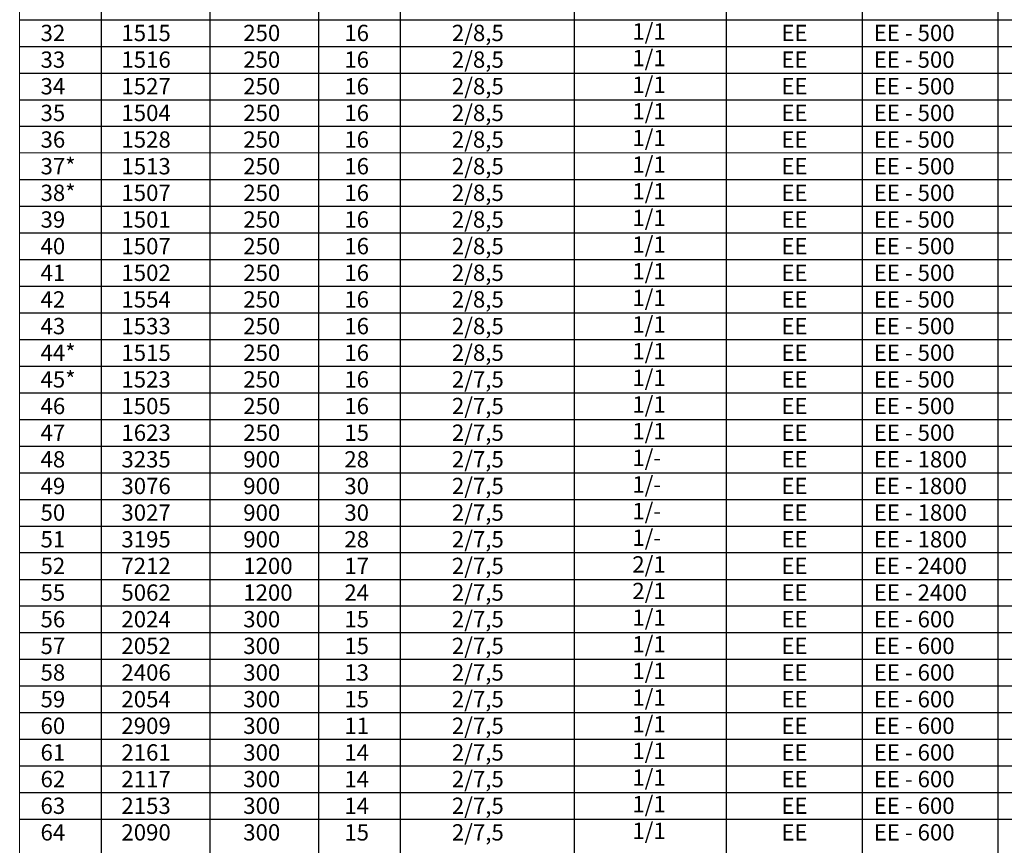
# Model space of a CAD drawing. Extents: x 545213 to 550310, y 6582468 to 6592941.
# Drawn here: x 547154 to 547290, y 6582983 to 6583097 of the extents above; entities that cross this region are included whole.
import ezdxf

# ---------------------------------------------------------------- set-up
doc = ezdxf.new("R2010")
doc.units = 0
doc.layers.add('BILANSS', color=7, linetype='CONTINUOUS')
doc.styles.add('ROMANC', font='romanc.shx')

msp = doc.modelspace()

# ---------------------------------------------------------------- linework, layer by layer
at = {"layer": 'BILANSS', "lineweight": 20, "ltscale": 5}
for points in [[(547153.67, 6583237), (547153.67, 6582869.05)], [(547153.67, 6583078.52), (547468.04, 6583078.52)]]:
    msp.add_lwpolyline(points, dxfattribs=at)
at = {"layer": 'BILANSS', "lineweight": -3, "ltscale": 5}
for points in [[(547164.92, 6583237), (547164.92, 6582876.4)], [(547179.92, 6583237), (547179.92, 6582876.4)], [(547194.92, 6583237), (547194.92, 6582876.4)], [(547206.17, 6583237), (547206.17, 6582876.4)], [(547230.17, 6583237), (547230.17, 6582876.4)], [(547251.17, 6583237), (547251.17, 6582876.4)], [(547269.92, 6583237), (547269.92, 6582876.4)], [(547288.67, 6583237), (547288.67, 6582876.4)], [(547153.67, 6583096.9), (547468.04, 6583096.9)], [(547153.67, 6583093.22), (547468.04, 6583093.22)], [(547153.67, 6583089.55), (547468.04, 6583089.55)], [(547153.67, 6583085.87), (547468.04, 6583085.87)], [(547153.67, 6583082.2), (547468.04, 6583082.2)], [(547153.67, 6583074.85), (547468.04, 6583074.85)], [(547153.67, 6583074.85), (547468.04, 6583074.85)], [(547153.67, 6583071.17), (547468.04, 6583071.17)], [(547153.67, 6583067.5), (547468.04, 6583067.5)], [(547153.67, 6583063.82), (547468.04, 6583063.82)], [(547153.67, 6583060.15), (547468.04, 6583060.15)], [(547153.67, 6583056.47), (547468.04, 6583056.47)], [(547153.67, 6583052.8), (547468.04, 6583052.8)], [(547153.67, 6583049.12), (547468.04, 6583049.12)], [(547153.67, 6583045.45), (547468.04, 6583045.45)], [(547153.67, 6583041.77), (547468.04, 6583041.77)], [(547153.67, 6583038.1), (547468.04, 6583038.1)], [(547153.67, 6583034.42), (547468.04, 6583034.42)], [(547153.67, 6583030.75), (547468.04, 6583030.75)], [(547153.67, 6583027.07), (547468.04, 6583027.07)], [(547153.67, 6583023.4), (547468.04, 6583023.4)], [(547153.67, 6583019.72), (547468.04, 6583019.72)], [(547153.67, 6583016.05), (547468.04, 6583016.05)], [(547153.67, 6583012.37), (547468.04, 6583012.37)], [(547153.67, 6583008.7), (547468.04, 6583008.7)], [(547153.67, 6583005.02), (547468.04, 6583005.02)], [(547153.67, 6583001.35), (547468.04, 6583001.35)], [(547153.67, 6582997.67), (547468.04, 6582997.67)], [(547153.67, 6582994), (547468.04, 6582994)], [(547153.67, 6582990.32), (547468.04, 6582990.32)], [(547153.67, 6582986.65), (547468.04, 6582986.65)]]:
    msp.add_lwpolyline(points, dxfattribs=at)

# ---------------------------------------------------------------- texts
at = {"layer": 'BILANSS', "linetype": 'Continuous', "ltscale": 5, "char_height": 2.25, "attachment_point": 1, "style": 'ROMANC'}
for s, insert in [('{\\fArial|b0|i0|c0|p34;32}', (547156.55, 6583096.2)), ('{\\fArial|b0|i0|c186|p34;1515}', (547167.71, 6583096.2)), ('{\\fArial|b0|i0|c186|p34;250}', (547184.52, 6583096.2)), ('{\\fArial|b0|i0|c186|p34;16}', (547198.47, 6583096.2)), ('{\\fArial|b0|i0|c0|p34;2/\\fArial|b0|i0|c186|p34;8,5}', (547213.31, 6583096.2)), ('{\\fArial|b0|i0|c0|p34;2/\\fArial|b0|i0|c186|p34;8,5}', (547213.31, 6583096.2)), ('{\\fArial|b0|i0|c0|p34;1/\\fArial|b0|i0|c186|p34;1}', (547238.21, 6583096.41)), ('{\\fArial|b0|i0|c0|p34;EE}', (547258.77, 6583096.2)), ('{\\fArial|b0|i0|c0|p34;EE - \\fArial|b0|i0|c186|p34;50\\fArial|b0|i0|c0|p34;0}', (547271.52, 6583096.2)), ('{\\fArial|b0|i0|c0|p34;33}', (547156.55, 6583092.52)), ('{\\fArial|b0|i0|c186|p34;1516}', (547167.71, 6583092.52)), ('{\\fArial|b0|i0|c186|p34;250}', (547184.52, 6583092.52)), ('{\\fArial|b0|i0|c186|p34;16}', (547198.47, 6583092.52)), ('{\\fArial|b0|i0|c0|p34;2/\\fArial|b0|i0|c186|p34;8,5}', (547213.31, 6583092.52)), ('{\\fArial|b0|i0|c0|p34;1/\\fArial|b0|i0|c186|p34;1}', (547238.21, 6583092.74)), ('{\\fArial|b0|i0|c0|p34;EE}', (547258.77, 6583092.52)), ('{\\fArial|b0|i0|c0|p34;EE - \\fArial|b0|i0|c186|p34;50\\fArial|b0|i0|c0|p34;0}', (547271.52, 6583092.52)), ('{\\fArial|b0|i0|c0|p34;1/\\fArial|b0|i0|c186|p34;1}', (547238.21, 6583089.06)), ('{\\fArial|b0|i0|c0|p34;34}', (547156.55, 6583088.85)), ('{\\fArial|b0|i0|c186|p34;1527}', (547167.71, 6583088.85)), ('{\\fArial|b0|i0|c186|p34;250}', (547184.52, 6583088.85)), ('{\\fArial|b0|i0|c0|p34;1\\fArial|b0|i0|c186|p34;6}', (547198.47, 6583088.85)), ('{\\fArial|b0|i0|c0|p34;2/\\fArial|b0|i0|c186|p34;8,5}', (547213.31, 6583088.85)), ('{\\fArial|b0|i0|c0|p34;EE}', (547258.77, 6583088.85)), ('{\\fArial|b0|i0|c0|p34;EE - \\fArial|b0|i0|c186|p34;50\\fArial|b0|i0|c0|p34;0}', (547271.52, 6583088.85)), ('{\\fArial|b0|i0|c0|p34;35}', (547156.55, 6583085.17)), ('{\\fArial|b0|i0|c186|p34;1504}', (547167.71, 6583085.17)), ('{\\fArial|b0|i0|c186|p34;250}', (547184.52, 6583085.17)), ('{\\fArial|b0|i0|c186|p34;16}', (547198.47, 6583085.17)), ('{\\fArial|b0|i0|c0|p34;2/\\fArial|b0|i0|c186|p34;8,5}', (547213.31, 6583085.17)), ('{\\fArial|b0|i0|c0|p34;1/\\fArial|b0|i0|c186|p34;1}', (547238.21, 6583085.39)), ('{\\fArial|b0|i0|c0|p34;EE}', (547258.77, 6583085.17)), ('{\\fArial|b0|i0|c0|p34;EE - \\fArial|b0|i0|c186|p34;50\\fArial|b0|i0|c0|p34;0}', (547271.52, 6583085.17)), ('{\\fArial|b0|i0|c0|p34;36}', (547156.55, 6583081.5)), ('{\\fArial|b0|i0|c186|p34;1528}', (547167.71, 6583081.5)), ('{\\fArial|b0|i0|c186|p34;250}', (547184.52, 6583081.5)), ('{\\fArial|b0|i0|c186|p34;16}', (547198.47, 6583081.5)), ('{\\fArial|b0|i0|c0|p34;2/\\fArial|b0|i0|c186|p34;8,5}', (547213.31, 6583081.5)), ('{\\fArial|b0|i0|c0|p34;1/\\fArial|b0|i0|c186|p34;1}', (547238.21, 6583081.71)), ('{\\fArial|b0|i0|c0|p34;EE}', (547258.77, 6583081.5)), ('{\\fArial|b0|i0|c0|p34;EE - \\fArial|b0|i0|c186|p34;500}', (547271.52, 6583081.5)), ('{\\fArial|b0|i0|c0|p34;37*}', (547156.55, 6583077.82)), ('{\\fArial|b0|i0|c186|p34;1513}', (547167.71, 6583077.82)), ('{\\fArial|b0|i0|c186|p34;250}', (547184.52, 6583077.82)), ('{\\fArial|b0|i0|c186|p34;16}', (547198.47, 6583077.82)), ('{\\fArial|b0|i0|c0|p34;2/\\fArial|b0|i0|c186|p34;8,5}', (547213.31, 6583077.82)), ('{\\fArial|b0|i0|c186|p34;1/1}', (547238.21, 6583078.04)), ('{\\fArial|b0|i0|c186|p34;EE}', (547258.77, 6583077.82)), ('{\\fArial|b0|i0|c186|p34;EE\\fArial|b0|i0|c0|p34; - 5\\fArial|b0|i0|c186|p34;00}', (547271.52, 6583077.82)), ('{\\fArial|b0|i0|c0|p34;3\\fArial|b0|i0|c186|p34;8*}', (547156.55, 6583074.15)), ('{\\fArial|b0|i0|c0|p34;2/\\fArial|b0|i0|c186|p34;8,5}', (547213.31, 6583074.15)), ('{\\fArial|b0|i0|c186|p34;1/1}', (547238.21, 6583074.36)), ('{\\fArial|b0|i0|c186|p34;1507}', (547167.71, 6583074.15)), ('{\\fArial|b0|i0|c186|p34;250}', (547184.52, 6583074.15)), ('{\\fArial|b0|i0|c186|p34;16}', (547198.47, 6583074.15)), ('{\\fArial|b0|i0|c186|p34;EE}', (547258.77, 6583074.15)), ('{\\fArial|b0|i0|c186|p34;EE\\fArial|b0|i0|c0|p34; - 5\\fArial|b0|i0|c186|p34;00}', (547271.52, 6583074.15)), ('{\\fArial|b0|i0|c186|p34;39}', (547156.55, 6583070.47)), ('{\\fArial|b0|i0|c186|p34;1501}', (547167.71, 6583070.47)), ('{\\fArial|b0|i0|c186|p34;250}', (547184.52, 6583070.47)), ('{\\fArial|b0|i0|c186|p34;16}', (547198.47, 6583070.47)), ('{\\fArial|b0|i0|c0|p34;2/\\fArial|b0|i0|c186|p34;8,5}', (547213.31, 6583070.47)), ('{\\fArial|b0|i0|c0|p34;1/\\fArial|b0|i0|c186|p34;1}', (547238.21, 6583070.69)), ('{\\fArial|b0|i0|c0|p34;EE}', (547258.77, 6583070.47)), ('{\\fArial|b0|i0|c0|p34;EE - \\fArial|b0|i0|c186|p34;50\\fArial|b0|i0|c0|p34;0}', (547271.52, 6583070.47)), ('{\\fArial|b0|i0|c186|p34;40}', (547156.55, 6583066.8)), ('{\\fArial|b0|i0|c186|p34;1507}', (547167.71, 6583066.8)), ('{\\fArial|b0|i0|c0|p34;2\\fArial|b0|i0|c186|p34;50}', (547184.52, 6583066.8)), ('{\\fArial|b0|i0|c186|p34;16}', (547198.47, 6583066.8)), ('{\\fArial|b0|i0|c0|p34;2/\\fArial|b0|i0|c186|p34;8,5}', (547213.31, 6583066.8)), ('{\\fArial|b0|i0|c0|p34;1/\\fArial|b0|i0|c186|p34;1}', (547238.21, 6583067.01)), ('{\\fArial|b0|i0|c0|p34;EE}', (547258.77, 6583066.8)), ('{\\fArial|b0|i0|c0|p34;EE - \\fArial|b0|i0|c186|p34;50\\fArial|b0|i0|c0|p34;0}', (547271.52, 6583066.8)), ('{\\fArial|b0|i0|c0|p34;1/\\fArial|b0|i0|c186|p34;1}', (547238.21, 6583063.34)), ('{\\fArial|b0|i0|c0|p34;41}', (547156.55, 6583063.12)), ('{\\fArial|b0|i0|c186|p34;1502}', (547167.71, 6583063.12)), ('{\\fArial|b0|i0|c186|p34;250}', (547184.52, 6583063.12)), ('{\\fArial|b0|i0|c186|p34;16}', (547198.47, 6583063.12)), ('{\\fArial|b0|i0|c0|p34;2/\\fArial|b0|i0|c186|p34;8,5}', (547213.31, 6583063.12)), ('{\\fArial|b0|i0|c0|p34;E\\fArial|b0|i0|c186|p34;E}', (547258.77, 6583063.12)), ('{\\fArial|b0|i0|c0|p34;E\\fArial|b0|i0|c186|p34;E\\fArial|b0|i0|c0|p34; - \\fArial|b0|i0|c186|p34;500}', (547271.52, 6583063.12)), ('{\\fArial|b0|i0|c186|p34;42}', (547156.55, 6583059.45)), ('{\\fArial|b0|i0|c186|p34;1554}', (547167.71, 6583059.45)), ('{\\fArial|b0|i0|c186|p34;250}', (547184.52, 6583059.45)), ('{\\fArial|b0|i0|c186|p34;16}', (547198.47, 6583059.45)), ('{\\fArial|b0|i0|c0|p34;2/\\fArial|b0|i0|c186|p34;8,5}', (547213.31, 6583059.45)), ('{\\fArial|b0|i0|c0|p34;1/\\fArial|b0|i0|c186|p34;1}', (547238.21, 6583059.66)), ('{\\fArial|b0|i0|c0|p34;E\\fArial|b0|i0|c186|p34;E}', (547258.77, 6583059.45)), ('{\\fArial|b0|i0|c0|p34;E\\fArial|b0|i0|c186|p34;E\\fArial|b0|i0|c0|p34; - \\fArial|b0|i0|c186|p34;50\\fArial|b0|i0|c0|p34;0}', (547271.52, 6583059.45)), ('{\\fArial|b0|i0|c186|p34;43}', (547156.55, 6583055.77)), ('{\\fArial|b0|i0|c186|p34;1533}', (547167.71, 6583055.77)), ('{\\fArial|b0|i0|c186|p34;250}', (547184.52, 6583055.77)), ('{\\fArial|b0|i0|c0|p34;1\\fArial|b0|i0|c186|p34;6}', (547198.47, 6583055.77)), ('{\\fArial|b0|i0|c0|p34;2/\\fArial|b0|i0|c186|p34;8,5}', (547213.31, 6583055.77)), ('{\\fArial|b0|i0|c0|p34;1/\\fArial|b0|i0|c186|p34;1}', (547238.21, 6583055.99)), ('{\\fArial|b0|i0|c0|p34;EE}', (547258.77, 6583055.77)), ('{\\fArial|b0|i0|c0|p34;EE - \\fArial|b0|i0|c186|p34;500}', (547271.52, 6583055.77)), ('{\\fArial|b0|i0|c186|p34;44*}', (547156.55, 6583052.1)), ('{\\fArial|b0|i0|c186|p34;1515}', (547167.71, 6583052.1)), ('{\\fArial|b0|i0|c186|p34;250}', (547184.52, 6583052.1)), ('{\\fArial|b0|i0|c0|p34;1\\fArial|b0|i0|c186|p34;6}', (547198.47, 6583052.1)), ('{\\fArial|b0|i0|c0|p34;2/\\fArial|b0|i0|c186|p34;8,5}', (547213.31, 6583052.1)), ('{\\fArial|b0|i0|c0|p34;1/\\fArial|b0|i0|c186|p34;1}', (547238.21, 6583052.31)), ('{\\fArial|b0|i0|c0|p34;EE}', (547258.77, 6583052.1)), ('{\\fArial|b0|i0|c0|p34;EE - \\fArial|b0|i0|c186|p34;50\\fArial|b0|i0|c0|p34;0}', (547271.52, 6583052.1)), ('{\\fArial|b0|i0|c186|p34;45*}', (547156.55, 6583048.42)), ('{\\fArial|b0|i0|c0|p34;2/\\fArial|b0|i0|c186|p34;7,5}', (547213.31, 6583048.42)), ('{\\fArial|b0|i0|c0|p34;1/\\fArial|b0|i0|c186|p34;1}', (547238.21, 6583048.64)), ('{\\fArial|b0|i0|c186|p34;1523}', (547167.71, 6583048.42)), ('{\\fArial|b0|i0|c186|p34;250}', (547184.52, 6583048.42)), ('{\\fArial|b0|i0|c0|p34;1\\fArial|b0|i0|c186|p34;6}', (547198.47, 6583048.42)), ('{\\fArial|b0|i0|c0|p34;EE}', (547258.77, 6583048.42)), ('{\\fArial|b0|i0|c0|p34;EE - \\fArial|b0|i0|c186|p34;50\\fArial|b0|i0|c0|p34;0}', (547271.52, 6583048.42)), ('{\\fArial|b0|i0|c186|p34;46}', (547156.55, 6583044.75)), ('{\\fArial|b0|i0|c186|p34;1505}', (547167.71, 6583044.75)), ('{\\fArial|b0|i0|c186|p34;250}', (547184.52, 6583044.75)), ('{\\fArial|b0|i0|c0|p34;1\\fArial|b0|i0|c186|p34;6}', (547198.47, 6583044.75)), ('{\\fArial|b0|i0|c0|p34;2/\\fArial|b0|i0|c186|p34;7,5}', (547213.31, 6583044.75)), ('{\\fArial|b0|i0|c0|p34;1/\\fArial|b0|i0|c186|p34;1}', (547238.21, 6583044.96)), ('{\\fArial|b0|i0|c0|p34;EE}', (547258.77, 6583044.75)), ('{\\fArial|b0|i0|c0|p34;EE - \\fArial|b0|i0|c186|p34;50\\fArial|b0|i0|c0|p34;0}', (547271.52, 6583044.75)), ('{\\fArial|b0|i0|c186|p34;47}', (547156.55, 6583041.07)), ('{\\fArial|b0|i0|c186|p34;1623}', (547167.71, 6583041.07)), ('{\\fArial|b0|i0|c186|p34;250}', (547184.52, 6583041.07)), ('{\\fArial|b0|i0|c0|p34;1\\fArial|b0|i0|c186|p34;5}', (547198.47, 6583041.07)), ('{\\fArial|b0|i0|c0|p34;2/\\fArial|b0|i0|c186|p34;7,5}', (547213.31, 6583041.07)), ('{\\fArial|b0|i0|c0|p34;1/\\fArial|b0|i0|c186|p34;1}', (547238.21, 6583041.29)), ('{\\fArial|b0|i0|c0|p34;EE}', (547258.77, 6583041.07)), ('{\\fArial|b0|i0|c0|p34;EE - \\fArial|b0|i0|c186|p34;50\\fArial|b0|i0|c0|p34;0}', (547271.52, 6583041.07)), ('{\\fArial|b0|i0|c0|p34;1/\\fArial|b0|i0|c186|p34;-}', (547238.21, 6583037.61)), ('{\\fArial|b0|i0|c186|p34;48}', (547156.55, 6583037.4)), ('{\\fArial|b0|i0|c186|p34;3235}', (547167.71, 6583037.4)), ('{\\fArial|b0|i0|c186|p34;900}', (547184.52, 6583037.4)), ('{\\fArial|b0|i0|c186|p34;28}', (547198.47, 6583037.4)), ('{\\fArial|b0|i0|c0|p34;2/\\fArial|b0|i0|c186|p34;7,5}', (547213.31, 6583037.4)), ('{\\fArial|b0|i0|c0|p34;E\\fArial|b0|i0|c186|p34;E}', (547258.77, 6583037.4)), ('{\\fArial|b0|i0|c0|p34;E\\fArial|b0|i0|c186|p34;E\\fArial|b0|i0|c0|p34; - \\fArial|b0|i0|c186|p34;180\\fArial|b0|i0|c0|p34;0}', (547271.52, 6583037.4)), ('{\\fArial|b0|i0|c0|p34;4\\fArial|b0|i0|c186|p34;9}', (547156.55, 6583033.72)), ('{\\fArial|b0|i0|c186|p34;3076}', (547167.71, 6583033.72)), ('{\\fArial|b0|i0|c186|p34;900}', (547184.52, 6583033.72)), ('{\\fArial|b0|i0|c186|p34;30}', (547198.47, 6583033.72)), ('{\\fArial|b0|i0|c0|p34;2/\\fArial|b0|i0|c186|p34;7,5}', (547213.31, 6583033.72)), ('{\\fArial|b0|i0|c0|p34;1/\\fArial|b0|i0|c186|p34;-}', (547238.21, 6583033.94)), ('{\\fArial|b0|i0|c0|p34;E\\fArial|b0|i0|c186|p34;E}', (547258.77, 6583033.72)), ('{\\fArial|b0|i0|c0|p34;E\\fArial|b0|i0|c186|p34;E\\fArial|b0|i0|c0|p34; - \\fArial|b0|i0|c186|p34;180\\fArial|b0|i0|c0|p34;0}', (547271.52, 6583033.72)), ('{\\fArial|b0|i0|c186|p34;50}', (547156.55, 6583030.05)), ('{\\fArial|b0|i0|c186|p34;3027}', (547167.71, 6583030.05)), ('{\\fArial|b0|i0|c186|p34;900}', (547184.52, 6583030.05)), ('{\\fArial|b0|i0|c186|p34;30}', (547198.47, 6583030.05)), ('{\\fArial|b0|i0|c0|p34;2/\\fArial|b0|i0|c186|p34;7,5}', (547213.31, 6583030.05)), ('{\\fArial|b0|i0|c0|p34;1/\\fArial|b0|i0|c186|p34;-}', (547238.21, 6583030.26)), ('{\\fArial|b0|i0|c0|p34;E\\fArial|b0|i0|c186|p34;E}', (547258.77, 6583030.05)), ('{\\fArial|b0|i0|c0|p34;E\\fArial|b0|i0|c186|p34;E\\fArial|b0|i0|c0|p34; - \\fArial|b0|i0|c186|p34;180\\fArial|b0|i0|c0|p34;0}', (547271.52, 6583030.05)), ('{\\fArial|b0|i0|c0|p34;1/\\fArial|b0|i0|c186|p34;-}', (547238.21, 6583026.59)), ('{\\fArial|b0|i0|c186|p34;51}', (547156.55, 6583026.37)), ('{\\fArial|b0|i0|c186|p34;3195}', (547167.71, 6583026.37)), ('{\\fArial|b0|i0|c186|p34;900}', (547184.52, 6583026.37)), ('{\\fArial|b0|i0|c186|p34;28}', (547198.47, 6583026.37)), ('{\\fArial|b0|i0|c0|p34;2/\\fArial|b0|i0|c186|p34;7,5}', (547213.31, 6583026.37)), ('{\\fArial|b0|i0|c0|p34;E\\fArial|b0|i0|c186|p34;E}', (547258.77, 6583026.37)), ('{\\fArial|b0|i0|c0|p34;E\\fArial|b0|i0|c186|p34;E\\fArial|b0|i0|c0|p34; - \\fArial|b0|i0|c186|p34;1800}', (547271.52, 6583026.37)), ('{\\fArial|b0|i0|c186|p34;52}', (547156.55, 6583022.7)), ('{\\fArial|b0|i0|c0|p34;721\\fArial|b0|i0|c186|p34;2}', (547167.71, 6583022.7)), ('{\\fArial|b0|i0|c0|p34;1200}', (547184.52, 6583022.7)), ('{\\fArial|b0|i0|c0|p34;17}', (547198.47, 6583022.7)), ('{\\fArial|b0|i0|c0|p34;2/\\fArial|b0|i0|c186|p34;7,5}', (547213.31, 6583022.7)), ('{\\fArial|b0|i0|c0|p34;2/1}', (547238.21, 6583022.91)), ('{\\fArial|b0|i0|c0|p34;E\\fArial|b0|i0|c186|p34;E}', (547258.77, 6583022.7)), ('{\\fArial|b0|i0|c0|p34;E\\fArial|b0|i0|c186|p34;E\\fArial|b0|i0|c0|p34; - 2400}', (547271.52, 6583022.7)), ('{\\fArial|b0|i0|c186|p34;55}', (547156.55, 6583019.02)), ('{\\fArial|b0|i0|c0|p34;506\\fArial|b0|i0|c186|p34;2}', (547167.71, 6583019.02)), ('{\\fArial|b0|i0|c0|p34;1200}', (547184.52, 6583019.02)), ('{\\fArial|b0|i0|c0|p34;24}', (547198.47, 6583019.02)), ('{\\fArial|b0|i0|c0|p34;2/\\fArial|b0|i0|c186|p34;7,5}', (547213.31, 6583019.02)), ('{\\fArial|b0|i0|c0|p34;2/\\fArial|b0|i0|c186|p34;1}', (547238.21, 6583019.24)), ('{\\fArial|b0|i0|c0|p34;EE}', (547258.77, 6583019.02)), ('{\\fArial|b0|i0|c0|p34;EE - 2400}', (547271.52, 6583019.02)), ('{\\fArial|b0|i0|c186|p34;56}', (547156.55, 6583015.35)), ('{\\fArial|b0|i0|c186|p34;2024}', (547167.71, 6583015.35)), ('{\\fArial|b0|i0|c186|p34;300}', (547184.52, 6583015.35)), ('{\\fArial|b0|i0|c186|p34;15}', (547198.47, 6583015.35)), ('{\\fArial|b0|i0|c0|p34;2/\\fArial|b0|i0|c186|p34;7,5}', (547213.31, 6583015.35)), ('{\\fArial|b0|i0|c186|p34;1/1}', (547238.21, 6583015.56)), ('{\\fArial|b0|i0|c186|p34;EE}', (547258.77, 6583015.35)), ('{\\fArial|b0|i0|c186|p34;EE\\fArial|b0|i0|c0|p34; - \\fArial|b0|i0|c186|p34;600}', (547271.52, 6583015.35)), ('{\\fArial|b0|i0|c0|p34;2/\\fArial|b0|i0|c186|p34;7,5}', (547213.31, 6583011.67)), ('{\\fArial|b0|i0|c186|p34;1/1}', (547238.21, 6583011.89)), ('{\\fArial|b0|i0|c186|p34;57}', (547156.55, 6583011.67)), ('{\\fArial|b0|i0|c186|p34;2052}', (547167.71, 6583011.67)), ('{\\fArial|b0|i0|c186|p34;300}', (547184.52, 6583011.67)), ('{\\fArial|b0|i0|c186|p34;15}', (547198.47, 6583011.67)), ('{\\fArial|b0|i0|c186|p34;EE}', (547258.77, 6583011.67)), ('{\\fArial|b0|i0|c186|p34;EE\\fArial|b0|i0|c0|p34; - \\fArial|b0|i0|c186|p34;60\\fArial|b0|i0|c0|p34;0}', (547271.52, 6583011.67)), ('{\\fArial|b0|i0|c186|p34;58}', (547156.55, 6583008)), ('{\\fArial|b0|i0|c186|p34;2406}', (547167.71, 6583008)), ('{\\fArial|b0|i0|c186|p34;300}', (547184.52, 6583008)), ('{\\fArial|b0|i0|c186|p34;13}', (547198.47, 6583008)), ('{\\fArial|b0|i0|c0|p34;2/\\fArial|b0|i0|c186|p34;7,5}', (547213.31, 6583008)), ('{\\fArial|b0|i0|c186|p34;1/1}', (547238.21, 6583008.21)), ('{\\fArial|b0|i0|c186|p34;EE}', (547258.77, 6583008)), ('{\\fArial|b0|i0|c186|p34;EE\\fArial|b0|i0|c0|p34; - \\fArial|b0|i0|c186|p34;600}', (547271.52, 6583008)), ('{\\fArial|b0|i0|c0|p34;5\\fArial|b0|i0|c186|p34;9}', (547156.55, 6583004.32)), ('{\\fArial|b0|i0|c186|p34;2054}', (547167.71, 6583004.32)), ('{\\fArial|b0|i0|c186|p34;300}', (547184.52, 6583004.32)), ('{\\fArial|b0|i0|c186|p34;15}', (547198.47, 6583004.32)), ('{\\fArial|b0|i0|c0|p34;2/\\fArial|b0|i0|c186|p34;7,5}', (547213.31, 6583004.32)), ('{\\fArial|b0|i0|c186|p34;1/1}', (547238.21, 6583004.54)), ('{\\fArial|b0|i0|c186|p34;EE}', (547258.77, 6583004.32)), ('{\\fArial|b0|i0|c186|p34;EE \\fArial|b0|i0|c0|p34;- \\fArial|b0|i0|c186|p34;60\\fArial|b0|i0|c0|p34;0}', (547271.52, 6583004.32)), ('{\\fArial|b0|i0|c186|p34;1/1}', (547238.21, 6583000.86)), ('{\\fArial|b0|i0|c186|p34;60}', (547156.55, 6583000.65)), ('{\\fArial|b0|i0|c186|p34;2909}', (547167.71, 6583000.65)), ('{\\fArial|b0|i0|c186|p34;300}', (547184.52, 6583000.65)), ('{\\fArial|b0|i0|c186|p34;11}', (547198.47, 6583000.65)), ('{\\fArial|b0|i0|c0|p34;2/\\fArial|b0|i0|c186|p34;7,5}', (547213.31, 6583000.65)), ('{\\fArial|b0|i0|c186|p34;EE}', (547258.77, 6583000.65)), ('{\\fArial|b0|i0|c186|p34;EE\\fArial|b0|i0|c0|p34; - \\fArial|b0|i0|c186|p34;60\\fArial|b0|i0|c0|p34;0}', (547271.52, 6583000.65)), ('{\\fArial|b0|i0|c186|p34;61}', (547156.55, 6582996.97)), ('{\\fArial|b0|i0|c186|p34;2161}', (547167.71, 6582996.97)), ('{\\fArial|b0|i0|c186|p34;300}', (547184.52, 6582996.97)), ('{\\fArial|b0|i0|c186|p34;14}', (547198.47, 6582996.97)), ('{\\fArial|b0|i0|c0|p34;2/\\fArial|b0|i0|c186|p34;7,5}', (547213.31, 6582996.97)), ('{\\fArial|b0|i0|c186|p34;1/1}', (547238.21, 6582997.19)), ('{\\fArial|b0|i0|c186|p34;EE}', (547258.77, 6582996.97)), ('{\\fArial|b0|i0|c186|p34;EE\\fArial|b0|i0|c0|p34; - \\fArial|b0|i0|c186|p34;60\\fArial|b0|i0|c0|p34;0}', (547271.52, 6582996.97)), ('{\\fArial|b0|i0|c186|p34;62}', (547156.55, 6582993.3)), ('{\\fArial|b0|i0|c186|p34;2117}', (547167.71, 6582993.3)), ('{\\fArial|b0|i0|c186|p34;300}', (547184.52, 6582993.3)), ('{\\fArial|b0|i0|c186|p34;14}', (547198.47, 6582993.3)), ('{\\fArial|b0|i0|c0|p34;2/\\fArial|b0|i0|c186|p34;7,5}', (547213.31, 6582993.3)), ('{\\fArial|b0|i0|c186|p34;1/1}', (547238.21, 6582993.51)), ('{\\fArial|b0|i0|c186|p34;EE}', (547258.77, 6582993.3)), ('{\\fArial|b0|i0|c186|p34;EE\\fArial|b0|i0|c0|p34; - \\fArial|b0|i0|c186|p34;60\\fArial|b0|i0|c0|p34;0}', (547271.52, 6582993.3)), ('{\\fArial|b0|i0|c186|p34;63}', (547156.55, 6582989.62)), ('{\\fArial|b0|i0|c186|p34;2153}', (547167.71, 6582989.62)), ('{\\fArial|b0|i0|c186|p34;300}', (547184.52, 6582989.62)), ('{\\fArial|b0|i0|c186|p34;14}', (547198.47, 6582989.62)), ('{\\fArial|b0|i0|c0|p34;2/\\fArial|b0|i0|c186|p34;7,5}', (547213.31, 6582989.62)), ('{\\fArial|b0|i0|c186|p34;1/1}', (547238.21, 6582989.84)), ('{\\fArial|b0|i0|c186|p34;EE}', (547258.77, 6582989.62)), ('{\\fArial|b0|i0|c186|p34;EE\\fArial|b0|i0|c0|p34; - \\fArial|b0|i0|c186|p34;600}', (547271.52, 6582989.62)), ('{\\fArial|b0|i0|c186|p34;64}', (547156.55, 6582985.95)), ('{\\fArial|b0|i0|c186|p34;2090}', (547167.71, 6582985.95)), ('{\\fArial|b0|i0|c186|p34;300}', (547184.52, 6582985.95)), ('{\\fArial|b0|i0|c0|p34;2/\\fArial|b0|i0|c186|p34;7,5}', (547213.31, 6582985.95)), ('{\\fArial|b0|i0|c186|p34;1/1}', (547238.21, 6582986.16)), ('{\\fArial|b0|i0|c186|p34;EE\\fArial|b0|i0|c0|p34; - \\fArial|b0|i0|c186|p34;60\\fArial|b0|i0|c0|p34;0}', (547271.52, 6582985.95)), ('{\\fArial|b0|i0|c186|p34;15}', (547198.47, 6582985.95)), ('{\\fArial|b0|i0|c186|p34;EE}', (547258.77, 6582985.95))]:
    msp.add_mtext(s, dxfattribs=dict(at, insert=insert))

doc.saveas('drawing.dxf')
